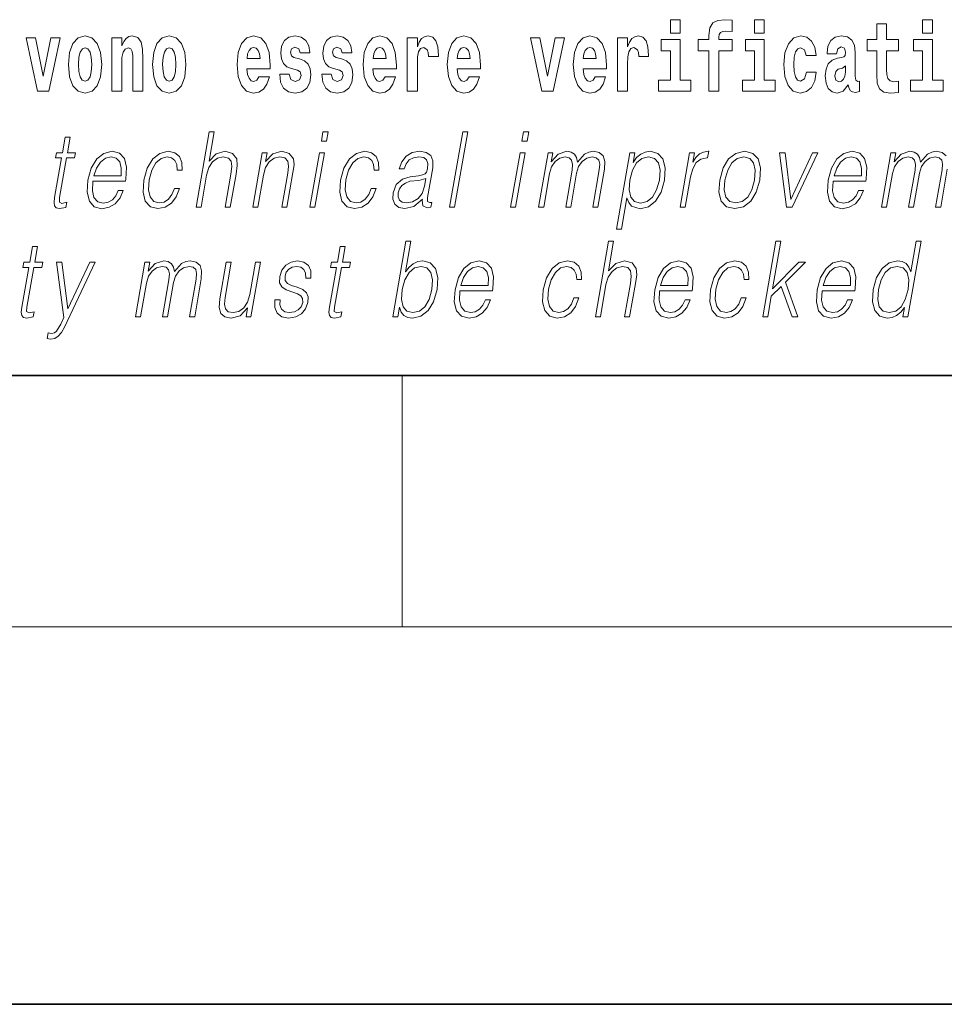
# Model space of a CAD drawing. Extents: x 0 to 210, y 0 to 297.
# Drawn here: x 149 to 164, y 0 to 16 of the extents above; entities that cross this region are included whole.
import ezdxf

# ---------------------------------------------------------------- set-up
doc = ezdxf.new("R2010")
doc.units = 0

msp = doc.modelspace()

# ---------------------------------------------------------------- linework, layer by layer
at = {"color": 7, "lineweight": 35}
for p, q in [((20, 10), (200, 10)), ((20, 10), (200, 10)), ((0, 0), (210, 0))]:
    msp.add_line(p, q, dxfattribs=at)
at = {"color": 7, "lineweight": 13}
for p, q in [((155, 6), (155, 10)), ((204, 6), (16, 6))]:
    msp.add_line(p, q, dxfattribs=at)
for points in [[(159.26, 15.655), (159.26, 15.439), (159.417, 15.439), (159.417, 15.655)], [(159.702, 15.162), (159.873, 15.162), (159.873, 14.517), (160.029, 14.517), (160.029, 15.162), (160.241, 15.162), (160.241, 15.339), (160.029, 15.339), (160.029, 15.376), (160.036, 15.422), (160.057, 15.452), (160.093, 15.468), (160.144, 15.474), (160.242, 15.466), (160.242, 15.647), (160.126, 15.655), (160.013, 15.642), (159.934, 15.603), (159.887, 15.527), (159.873, 15.406), (159.873, 15.339), (159.702, 15.339)], [(160.596, 15.655), (160.596, 15.439), (160.753, 15.439), (160.753, 15.655)], [(162.885, 15.339), (162.696, 15.339), (162.696, 15.588), (162.539, 15.588), (162.539, 15.339), (162.39, 15.339), (162.39, 15.162), (162.539, 15.162), (162.539, 14.783), (162.549, 14.647), (162.585, 14.555), (162.652, 14.504), (162.759, 14.487), (162.885, 14.495), (162.885, 14.675), (162.812, 14.669), (162.752, 14.682), (162.717, 14.72), (162.7, 14.782), (162.696, 14.864), (162.696, 15.162), (162.885, 15.162)], [(163.268, 15.655), (163.268, 15.439), (163.424, 15.439), (163.424, 15.655)], [(149.023, 15.368), (149.202, 14.517), (149.385, 14.517), (149.561, 15.368), (149.414, 15.368), (149.295, 14.756), (149.172, 15.368)], [(149.697, 14.942), (149.714, 14.747), (149.766, 14.604), (149.85, 14.517), (149.961, 14.487), (150.07, 14.517), (150.154, 14.604), (150.206, 14.747), (150.225, 14.942), (150.206, 15.135), (150.154, 15.279), (150.069, 15.366), (149.959, 15.398), (149.85, 15.366), (149.766, 15.279), (149.714, 15.135)], [(150.383, 15.368), (150.383, 14.517), (150.542, 14.517), (150.542, 14.94), (150.546, 15.056), (150.563, 15.138), (150.595, 15.187), (150.645, 15.205), (150.686, 15.189), (150.708, 15.148), (150.716, 15.08), (150.718, 14.991), (150.718, 14.517), (150.877, 14.517), (150.877, 15.034), (150.871, 15.186), (150.849, 15.3), (150.798, 15.371), (150.707, 15.397), (150.654, 15.387), (150.61, 15.358), (150.573, 15.309), (150.542, 15.238), (150.542, 15.368)], [(151.032, 14.942), (151.05, 14.747), (151.102, 14.604), (151.185, 14.517), (151.296, 14.487), (151.406, 14.517), (151.49, 14.604), (151.542, 14.747), (151.561, 14.942), (151.542, 15.135), (151.49, 15.279), (151.405, 15.366), (151.295, 15.398), (151.185, 15.366), (151.102, 15.279), (151.05, 15.135)], [(152.722, 14.745), (152.689, 14.691), (152.641, 14.672), (152.599, 14.685), (152.566, 14.723), (152.541, 14.786), (152.53, 14.873), (152.902, 14.873), (152.903, 14.931), (152.885, 15.132), (152.833, 15.279), (152.75, 15.368), (152.637, 15.398), (152.529, 15.366), (152.446, 15.278), (152.393, 15.133), (152.375, 14.943), (152.393, 14.75), (152.446, 14.606), (152.527, 14.517), (152.633, 14.487), (152.722, 14.503), (152.793, 14.549), (152.848, 14.628), (152.889, 14.745)], [(153.333, 14.854), (153.377, 14.824), (153.392, 14.767), (153.368, 14.698), (153.297, 14.671), (153.229, 14.702), (153.203, 14.791), (153.052, 14.791), (153.067, 14.661), (153.115, 14.564), (153.191, 14.507), (153.296, 14.487), (153.403, 14.507), (153.482, 14.564), (153.531, 14.656), (153.548, 14.78), (153.535, 14.875), (153.502, 14.948), (153.446, 15), (153.366, 15.032), (153.279, 15.053), (153.238, 15.08), (153.223, 15.137), (153.241, 15.192), (153.294, 15.216), (153.355, 15.19), (153.379, 15.129), (153.531, 15.129), (153.531, 15.132), (153.514, 15.24), (153.468, 15.324), (153.393, 15.378), (153.296, 15.397), (153.198, 15.378), (153.127, 15.322), (153.083, 15.236), (153.068, 15.125), (153.079, 15.034), (153.113, 14.961), (153.166, 14.908), (153.239, 14.878)], [(154.001, 14.854), (154.045, 14.824), (154.06, 14.767), (154.036, 14.698), (153.965, 14.671), (153.897, 14.702), (153.87, 14.791), (153.72, 14.791), (153.735, 14.661), (153.783, 14.564), (153.859, 14.507), (153.964, 14.487), (154.071, 14.507), (154.15, 14.564), (154.199, 14.656), (154.216, 14.78), (154.203, 14.875), (154.17, 14.948), (154.113, 15), (154.034, 15.032), (153.947, 15.053), (153.906, 15.08), (153.89, 15.137), (153.909, 15.192), (153.961, 15.216), (154.022, 15.19), (154.047, 15.129), (154.199, 15.129), (154.199, 15.132), (154.182, 15.24), (154.136, 15.324), (154.061, 15.378), (153.964, 15.397), (153.866, 15.378), (153.795, 15.322), (153.751, 15.236), (153.736, 15.125), (153.747, 15.034), (153.781, 14.961), (153.834, 14.908), (153.907, 14.878)], [(154.726, 14.745), (154.693, 14.691), (154.645, 14.672), (154.603, 14.685), (154.569, 14.723), (154.545, 14.786), (154.534, 14.873), (154.906, 14.873), (154.907, 14.931), (154.889, 15.132), (154.837, 15.279), (154.754, 15.368), (154.641, 15.398), (154.533, 15.366), (154.45, 15.278), (154.396, 15.133), (154.379, 14.943), (154.396, 14.75), (154.45, 14.606), (154.531, 14.517), (154.637, 14.487), (154.726, 14.503), (154.797, 14.549), (154.851, 14.628), (154.892, 14.745)], [(155.08, 15.368), (155.08, 14.517), (155.24, 14.517), (155.24, 14.95), (155.243, 15.064), (155.26, 15.146), (155.291, 15.197), (155.342, 15.214), (155.398, 15.178), (155.414, 15.135), (155.419, 15.076), (155.419, 15.072), (155.574, 15.072), (155.574, 15.086), (155.564, 15.222), (155.535, 15.319), (155.485, 15.376), (155.413, 15.397), (155.355, 15.385), (155.308, 15.354), (155.27, 15.3), (155.24, 15.224), (155.24, 15.368)], [(156.062, 14.745), (156.028, 14.691), (155.981, 14.672), (155.939, 14.685), (155.905, 14.723), (155.881, 14.786), (155.87, 14.873), (156.242, 14.873), (156.243, 14.931), (156.225, 15.132), (156.173, 15.279), (156.09, 15.368), (155.976, 15.398), (155.869, 15.366), (155.786, 15.278), (155.732, 15.133), (155.714, 14.943), (155.732, 14.75), (155.786, 14.606), (155.867, 14.517), (155.973, 14.487), (156.062, 14.503), (156.133, 14.549), (156.187, 14.628), (156.228, 14.745)], [(157.038, 15.368), (157.217, 14.517), (157.4, 14.517), (157.576, 15.368), (157.429, 15.368), (157.31, 14.756), (157.187, 15.368)], [(158.066, 14.745), (158.032, 14.691), (157.985, 14.672), (157.942, 14.685), (157.909, 14.723), (157.885, 14.786), (157.874, 14.873), (158.245, 14.873), (158.246, 14.931), (158.229, 15.132), (158.176, 15.279), (158.093, 15.368), (157.98, 15.398), (157.872, 15.366), (157.789, 15.278), (157.736, 15.133), (157.718, 14.943), (157.736, 14.75), (157.789, 14.606), (157.87, 14.517), (157.977, 14.487), (158.066, 14.503), (158.137, 14.549), (158.191, 14.628), (158.232, 14.745)], [(158.419, 15.368), (158.419, 14.517), (158.579, 14.517), (158.579, 14.95), (158.583, 15.064), (158.599, 15.146), (158.63, 15.197), (158.681, 15.214), (158.738, 15.178), (158.753, 15.135), (158.759, 15.076), (158.759, 15.072), (158.913, 15.072), (158.913, 15.086), (158.903, 15.222), (158.874, 15.319), (158.824, 15.376), (158.752, 15.397), (158.695, 15.385), (158.648, 15.354), (158.609, 15.3), (158.579, 15.224), (158.579, 15.368)], [(161.422, 14.821), (161.391, 14.717), (161.327, 14.679), (161.283, 14.694), (161.25, 14.745), (161.23, 14.829), (161.223, 14.945), (161.23, 15.059), (161.251, 15.143), (161.284, 15.192), (161.327, 15.209), (161.391, 15.176), (161.421, 15.086), (161.577, 15.086), (161.554, 15.216), (161.504, 15.314), (161.428, 15.376), (161.331, 15.398), (161.22, 15.365), (161.136, 15.273), (161.081, 15.129), (161.063, 14.94), (161.081, 14.753), (161.132, 14.61), (161.213, 14.518), (161.321, 14.487), (161.423, 14.511), (161.502, 14.575), (161.554, 14.682), (161.577, 14.821)], [(161.902, 15.111), (161.92, 15.194), (161.977, 15.222), (162.029, 15.2), (162.046, 15.137), (162.04, 15.087), (162.018, 15.064), (161.978, 15.054), (161.916, 15.045), (161.831, 15.013), (161.77, 14.954), (161.734, 14.87), (161.721, 14.761), (161.734, 14.647), (161.77, 14.56), (161.829, 14.507), (161.909, 14.487), (162.004, 14.52), (162.087, 14.62), (162.1, 14.563), (162.123, 14.525), (162.156, 14.506), (162.204, 14.498), (162.267, 14.511), (162.267, 14.675), (162.241, 14.671), (162.205, 14.691), (162.198, 14.756), (162.198, 15.133), (162.185, 15.249), (162.145, 15.332), (162.075, 15.381), (161.977, 15.398), (161.881, 15.378), (161.81, 15.322), (161.765, 15.235), (161.75, 15.124), (161.75, 15.111)], [(149.961, 15.209), (150.005, 15.192), (150.038, 15.141), (150.058, 15.057), (150.066, 14.943), (150.058, 14.828), (150.038, 14.744), (150.005, 14.693), (149.961, 14.677), (149.915, 14.693), (149.882, 14.745), (149.862, 14.831), (149.855, 14.95), (149.862, 15.061), (149.883, 15.141), (149.916, 15.192)], [(151.296, 15.209), (151.341, 15.192), (151.374, 15.141), (151.394, 15.057), (151.402, 14.943), (151.394, 14.828), (151.374, 14.744), (151.341, 14.693), (151.296, 14.677), (151.251, 14.693), (151.218, 14.745), (151.198, 14.831), (151.191, 14.95), (151.198, 15.061), (151.219, 15.141), (151.252, 15.192)], [(152.74, 15.037), (152.534, 15.037), (152.542, 15.11), (152.566, 15.165), (152.598, 15.2), (152.637, 15.213), (152.678, 15.2), (152.71, 15.167), (152.73, 15.111)], [(154.744, 15.037), (154.537, 15.037), (154.546, 15.11), (154.569, 15.165), (154.602, 15.2), (154.641, 15.213), (154.682, 15.2), (154.714, 15.167), (154.734, 15.111)], [(156.08, 15.037), (155.873, 15.037), (155.882, 15.11), (155.905, 15.165), (155.938, 15.2), (155.976, 15.213), (156.017, 15.2), (156.05, 15.167), (156.07, 15.111)], [(158.083, 15.037), (157.877, 15.037), (157.886, 15.11), (157.909, 15.165), (157.941, 15.2), (157.98, 15.213), (158.021, 15.2), (158.053, 15.167), (158.073, 15.111)], [(159.588, 14.693), (159.417, 14.693), (159.417, 15.339), (159.116, 15.339), (159.116, 15.162), (159.26, 15.162), (159.26, 14.693), (159.071, 14.693), (159.071, 14.517), (159.588, 14.517)], [(160.924, 14.693), (160.753, 14.693), (160.753, 15.339), (160.452, 15.339), (160.452, 15.162), (160.596, 15.162), (160.596, 14.693), (160.407, 14.693), (160.407, 14.517), (160.924, 14.517)], [(163.595, 14.693), (163.424, 14.693), (163.424, 15.339), (163.124, 15.339), (163.124, 15.162), (163.268, 15.162), (163.268, 14.693), (163.078, 14.693), (163.078, 14.517), (163.595, 14.517)], [(162.044, 14.821), (162.035, 14.756), (162.012, 14.707), (161.978, 14.675), (161.937, 14.666), (161.891, 14.693), (161.874, 14.763), (161.888, 14.831), (161.928, 14.867), (161.995, 14.886), (162.044, 14.919)], [(149.722, 13.789), (149.642, 13.789), (149.599, 13.54), (149.504, 13.54), (149.49, 13.458), (149.585, 13.458), (149.475, 12.827), (149.466, 12.749), (149.472, 12.694), (149.5, 12.664), (149.554, 12.652), (149.656, 12.671), (149.67, 12.751), (149.59, 12.734), (149.551, 12.756), (149.555, 12.827), (149.665, 13.458), (149.793, 13.458), (149.807, 13.54), (149.679, 13.54)], [(151.722, 12.674), (151.802, 12.674), (151.89, 13.185), (151.926, 13.305), (151.986, 13.395), (152.062, 13.452), (152.154, 13.473), (152.238, 13.455), (152.281, 13.405), (152.292, 13.32), (152.278, 13.2), (152.186, 12.674), (152.266, 12.674), (152.358, 13.201), (152.378, 13.338), (152.371, 13.44), (152.304, 13.528), (152.186, 13.562), (152.045, 13.522), (151.929, 13.405), (152.01, 13.874), (151.93, 13.874)], [(153.714, 13.724), (153.794, 13.724), (153.82, 13.874), (153.74, 13.874)], [(155.751, 12.674), (155.831, 12.674), (156.04, 13.874), (155.96, 13.874)], [(156.902, 13.724), (156.983, 13.724), (157.009, 13.874), (156.928, 13.874)], [(150.085, 13.088), (150.602, 13.088), (150.607, 13.121), (150.619, 13.308), (150.585, 13.447), (150.507, 13.532), (150.389, 13.562), (150.255, 13.53), (150.145, 13.442), (150.058, 13.296), (150.005, 13.103), (149.991, 12.911), (150.027, 12.769), (150.106, 12.681), (150.228, 12.65), (150.341, 12.672), (150.438, 12.729), (150.515, 12.821), (150.567, 12.941), (150.487, 12.941), (150.448, 12.856), (150.393, 12.792), (150.326, 12.752), (150.249, 12.739), (150.16, 12.761), (150.101, 12.829), (150.075, 12.936), (150.084, 13.083)], [(150.099, 13.17), (150.141, 13.296), (150.203, 13.392), (150.282, 13.452), (150.372, 13.473), (150.453, 13.452), (150.509, 13.393), (150.535, 13.296), (150.533, 13.17)], [(151.381, 12.973), (151.34, 12.874), (151.283, 12.801), (151.215, 12.756), (151.139, 12.741), (151.05, 12.764), (150.992, 12.836), (150.965, 12.951), (150.976, 13.109), (151.019, 13.263), (151.086, 13.378), (151.169, 13.448), (151.265, 13.473), (151.335, 13.458), (151.387, 13.417), (151.417, 13.35), (151.425, 13.265), (151.503, 13.265), (151.498, 13.385), (151.458, 13.478), (151.384, 13.54), (151.281, 13.562), (151.147, 13.53), (151.034, 13.44), (150.947, 13.295), (150.892, 13.101), (150.88, 12.911), (150.916, 12.771), (150.997, 12.682), (151.117, 12.652), (151.233, 12.674), (151.332, 12.737), (151.408, 12.837), (151.461, 12.973)], [(152.624, 12.674), (152.704, 12.674), (152.793, 13.185), (152.828, 13.305), (152.887, 13.397), (152.964, 13.453), (153.054, 13.473), (153.136, 13.457), (153.181, 13.408), (153.193, 13.328), (153.181, 13.215), (153.087, 12.674), (153.167, 12.674), (153.263, 13.226), (153.28, 13.346), (153.272, 13.44), (153.205, 13.528), (153.085, 13.562), (152.945, 13.522), (152.828, 13.402), (152.852, 13.54), (152.774, 13.54)], [(153.532, 12.674), (153.612, 12.674), (153.762, 13.54), (153.682, 13.54)], [(154.507, 12.973), (154.466, 12.874), (154.409, 12.801), (154.341, 12.756), (154.265, 12.741), (154.176, 12.764), (154.118, 12.836), (154.091, 12.951), (154.102, 13.109), (154.145, 13.263), (154.212, 13.378), (154.295, 13.448), (154.391, 13.473), (154.461, 13.458), (154.514, 13.417), (154.543, 13.35), (154.551, 13.265), (154.629, 13.265), (154.624, 13.385), (154.584, 13.478), (154.51, 13.54), (154.407, 13.562), (154.273, 13.53), (154.16, 13.44), (154.073, 13.295), (154.018, 13.101), (154.006, 12.911), (154.042, 12.771), (154.123, 12.682), (154.243, 12.652), (154.359, 12.674), (154.458, 12.737), (154.534, 12.837), (154.587, 12.973)], [(155.321, 12.799), (155.318, 12.786), (155.327, 12.696), (155.396, 12.666), (155.455, 12.674), (155.468, 12.749), (155.438, 12.747), (155.399, 12.766), (155.403, 12.827), (155.485, 13.3), (155.487, 13.412), (155.453, 13.495), (155.382, 13.543), (155.277, 13.562), (155.159, 13.542), (155.063, 13.485), (154.993, 13.397), (154.953, 13.281), (155.032, 13.281), (155.061, 13.365), (155.11, 13.425), (155.176, 13.46), (155.261, 13.473), (155.34, 13.462), (155.387, 13.427), (155.406, 13.368), (155.401, 13.285), (155.387, 13.233), (155.362, 13.205), (155.321, 13.188), (155.26, 13.173), (155.125, 13.158), (155.001, 13.119), (154.903, 13.033), (154.853, 12.903), (154.849, 12.799), (154.882, 12.721), (154.946, 12.671), (155.039, 12.652), (155.181, 12.687)], [(156.72, 12.674), (156.8, 12.674), (156.951, 13.54), (156.871, 13.54)], [(157.167, 12.674), (157.247, 12.674), (157.34, 13.21), (157.374, 13.316), (157.429, 13.4), (157.503, 13.453), (157.59, 13.473), (157.652, 13.46), (157.691, 13.42), (157.706, 13.353), (157.699, 13.26), (157.597, 12.674), (157.677, 12.674), (157.771, 13.216), (157.803, 13.32), (157.858, 13.402), (157.931, 13.453), (158.019, 13.473), (158.083, 13.46), (158.124, 13.423), (158.138, 13.36), (158.13, 13.27), (158.027, 12.674), (158.107, 12.674), (158.212, 13.278), (158.219, 13.402), (158.193, 13.49), (158.131, 13.543), (158.037, 13.562), (157.964, 13.55), (157.897, 13.518), (157.784, 13.392), (157.77, 13.463), (157.737, 13.517), (157.685, 13.55), (157.616, 13.562), (157.479, 13.518), (157.367, 13.397), (157.392, 13.54), (157.318, 13.54)], [(158.403, 12.325), (158.483, 12.325), (158.57, 12.824), (158.602, 12.747), (158.645, 12.692), (158.778, 12.65), (158.912, 12.681), (159.025, 12.769), (159.112, 12.913), (159.169, 13.106), (159.179, 13.298), (159.143, 13.442), (159.062, 13.53), (158.941, 13.562), (158.86, 13.55), (158.789, 13.518), (158.724, 13.462), (158.667, 13.385), (158.694, 13.54), (158.614, 13.54)], [(158.616, 13.106), (158.658, 13.263), (158.723, 13.378), (158.809, 13.448), (158.913, 13.473), (159.008, 13.448), (159.07, 13.378), (159.096, 13.263), (159.086, 13.106), (159.041, 12.948), (158.976, 12.832), (158.889, 12.762), (158.786, 12.739), (158.691, 12.762), (158.63, 12.834), (158.603, 12.949)], [(159.415, 12.674), (159.495, 12.674), (159.579, 13.155), (159.615, 13.286), (159.67, 13.382), (159.745, 13.438), (159.841, 13.458), (159.852, 13.458), (159.87, 13.562), (159.86, 13.562), (159.788, 13.55), (159.724, 13.52), (159.666, 13.465), (159.617, 13.388), (159.643, 13.54), (159.566, 13.54)], [(160.045, 13.106), (160.032, 12.913), (160.07, 12.769), (160.154, 12.681), (160.284, 12.652), (160.424, 12.682), (160.54, 12.769), (160.626, 12.913), (160.682, 13.106), (160.693, 13.3), (160.656, 13.442), (160.572, 13.53), (160.442, 13.562), (160.302, 13.53), (160.186, 13.442), (160.099, 13.298)], [(160.128, 13.106), (160.171, 13.263), (160.237, 13.378), (160.324, 13.448), (160.427, 13.473), (160.521, 13.448), (160.584, 13.378), (160.609, 13.263), (160.599, 13.106), (160.555, 12.948), (160.489, 12.834), (160.403, 12.764), (160.3, 12.741), (160.205, 12.764), (160.142, 12.834), (160.115, 12.948)], [(161.105, 12.674), (161.194, 12.674), (161.604, 13.54), (161.521, 13.54), (161.174, 12.796), (161.082, 13.54), (160.995, 13.54)], [(161.848, 13.088), (162.365, 13.088), (162.371, 13.121), (162.382, 13.308), (162.348, 13.447), (162.27, 13.532), (162.152, 13.562), (162.018, 13.53), (161.908, 13.442), (161.822, 13.296), (161.768, 13.103), (161.755, 12.911), (161.79, 12.769), (161.87, 12.681), (161.991, 12.65), (162.104, 12.672), (162.201, 12.729), (162.278, 12.821), (162.33, 12.941), (162.25, 12.941), (162.211, 12.856), (162.156, 12.792), (162.089, 12.752), (162.012, 12.739), (161.924, 12.761), (161.865, 12.829), (161.838, 12.936), (161.847, 13.083)], [(161.862, 13.17), (161.904, 13.296), (161.966, 13.392), (162.045, 13.452), (162.135, 13.473), (162.216, 13.452), (162.272, 13.393), (162.298, 13.296), (162.296, 13.17)], [(155.374, 13.129), (155.354, 13.008), (155.316, 12.894), (155.252, 12.811), (155.165, 12.757), (155.063, 12.741), (155, 12.752), (154.956, 12.784), (154.934, 12.836), (154.936, 12.904), (154.955, 12.964), (154.994, 13.016), (155.049, 13.056), (155.122, 13.088), (155.262, 13.099)], [(154.848, 10.932), (154.928, 10.932), (154.954, 11.082), (154.982, 11.007), (155.027, 10.952), (155.087, 10.921), (155.161, 10.909), (155.295, 10.939), (155.409, 11.029), (155.497, 11.171), (155.553, 11.365), (155.564, 11.556), (155.527, 11.7), (155.445, 11.788), (155.325, 11.82), (155.246, 11.808), (155.173, 11.775), (155.109, 11.72), (155.052, 11.645), (155.136, 12.132), (155.056, 12.132)], [(158.069, 10.932), (158.149, 10.932), (158.237, 11.443), (158.273, 11.563), (158.333, 11.653), (158.409, 11.71), (158.501, 11.732), (158.585, 11.713), (158.628, 11.663), (158.639, 11.578), (158.625, 11.458), (158.533, 10.932), (158.613, 10.932), (158.705, 11.46), (158.725, 11.597), (158.718, 11.698), (158.651, 11.787), (158.533, 11.82), (158.392, 11.78), (158.276, 11.663), (158.357, 12.132), (158.277, 12.132)], [(160.728, 10.932), (160.808, 10.932), (160.864, 11.258), (161.022, 11.415), (161.196, 10.932), (161.288, 10.932), (161.09, 11.481), (161.407, 11.798), (161.304, 11.798), (160.885, 11.378), (161.016, 12.132), (160.936, 12.132)], [(163.244, 12.132), (163.164, 12.132), (163.08, 11.648), (163.048, 11.722), (163.005, 11.777), (162.945, 11.808), (162.871, 11.82), (162.738, 11.788), (162.625, 11.7), (162.538, 11.556), (162.483, 11.365), (162.471, 11.171), (162.508, 11.029), (162.587, 10.939), (162.707, 10.909), (162.785, 10.921), (162.856, 10.951), (162.921, 11.004), (162.981, 11.079), (162.955, 10.932), (163.036, 10.932)], [(149.202, 12.047), (149.122, 12.047), (149.079, 11.798), (148.984, 11.798), (148.97, 11.717), (149.064, 11.717), (148.955, 11.086), (148.945, 11.007), (148.952, 10.952), (148.98, 10.922), (149.034, 10.911), (149.136, 10.929), (149.15, 11.009), (149.069, 10.992), (149.031, 11.014), (149.035, 11.086), (149.145, 11.717), (149.273, 11.717), (149.287, 11.798), (149.159, 11.798)], [(154.091, 12.047), (154.011, 12.047), (153.968, 11.798), (153.873, 11.798), (153.859, 11.717), (153.954, 11.717), (153.844, 11.086), (153.835, 11.007), (153.841, 10.952), (153.869, 10.922), (153.923, 10.911), (154.025, 10.929), (154.039, 11.009), (153.959, 10.992), (153.92, 11.014), (153.924, 11.086), (154.034, 11.717), (154.162, 11.717), (154.176, 11.798), (154.048, 11.798)], [(149.63, 10.764), (150.117, 11.798), (150.034, 11.798), (149.687, 11.059), (149.591, 11.798), (149.506, 11.798), (149.623, 10.922), (149.572, 10.814), (149.506, 10.704), (149.471, 10.675), (149.426, 10.665), (149.374, 10.677), (149.358, 10.585), (149.412, 10.577), (149.478, 10.588), (149.534, 10.622), (149.584, 10.68)], [(150.761, 10.932), (150.841, 10.932), (150.934, 11.468), (150.967, 11.575), (151.023, 11.658), (151.096, 11.712), (151.184, 11.732), (151.246, 11.718), (151.284, 11.678), (151.299, 11.612), (151.292, 11.518), (151.191, 10.932), (151.271, 10.932), (151.365, 11.475), (151.396, 11.578), (151.452, 11.66), (151.525, 11.712), (151.612, 11.732), (151.677, 11.718), (151.717, 11.682), (151.732, 11.618), (151.724, 11.528), (151.621, 10.932), (151.701, 10.932), (151.806, 11.536), (151.812, 11.66), (151.786, 11.748), (151.725, 11.802), (151.631, 11.82), (151.558, 11.808), (151.491, 11.777), (151.378, 11.65), (151.364, 11.722), (151.33, 11.775), (151.279, 11.808), (151.21, 11.82), (151.073, 11.777), (150.961, 11.655), (150.986, 11.798), (150.911, 11.798)], [(152.747, 11.798), (152.667, 11.798), (152.578, 11.286), (152.54, 11.164), (152.482, 11.074), (152.404, 11.016), (152.313, 10.997), (152.235, 11.011), (152.189, 11.056), (152.174, 11.131), (152.185, 11.239), (152.282, 11.798), (152.202, 11.798), (152.101, 11.216), (152.091, 11.081), (152.118, 10.986), (152.182, 10.929), (152.282, 10.909), (152.424, 10.947), (152.543, 11.071), (152.519, 10.932), (152.596, 10.932)], [(152.974, 11.203), (152.973, 11.081), (153.012, 10.987), (153.086, 10.931), (153.193, 10.909), (153.306, 10.929), (153.397, 10.979), (153.464, 11.057), (153.5, 11.158), (153.503, 11.248), (153.477, 11.314), (153.42, 11.363), (153.332, 11.401), (153.241, 11.43), (153.175, 11.46), (153.139, 11.506), (153.138, 11.583), (153.157, 11.642), (153.196, 11.69), (153.251, 11.72), (153.318, 11.732), (153.389, 11.718), (153.438, 11.682), (153.464, 11.623), (153.466, 11.545), (153.549, 11.545), (153.545, 11.66), (153.508, 11.747), (153.436, 11.8), (153.335, 11.82), (153.233, 11.8), (153.149, 11.75), (153.086, 11.67), (153.053, 11.57), (153.05, 11.473), (153.087, 11.408), (153.156, 11.36), (153.259, 11.321), (153.335, 11.294), (153.388, 11.266), (153.417, 11.224), (153.418, 11.159), (153.393, 11.092), (153.348, 11.042), (153.285, 11.009), (153.204, 10.997), (153.132, 11.012), (153.082, 11.054), (153.056, 11.119), (153.057, 11.203)], [(155.918, 11.346), (156.435, 11.346), (156.441, 11.38), (156.452, 11.566), (156.418, 11.705), (156.34, 11.79), (156.222, 11.82), (156.088, 11.788), (155.978, 11.7), (155.892, 11.555), (155.838, 11.361), (155.825, 11.169), (155.86, 11.027), (155.94, 10.939), (156.061, 10.909), (156.174, 10.931), (156.271, 10.987), (156.348, 11.079), (156.4, 11.199), (156.32, 11.199), (156.281, 11.114), (156.226, 11.051), (156.159, 11.011), (156.082, 10.997), (155.993, 11.019), (155.935, 11.087), (155.908, 11.194), (155.917, 11.341)], [(157.728, 11.231), (157.687, 11.133), (157.63, 11.059), (157.562, 11.014), (157.486, 10.999), (157.397, 11.022), (157.339, 11.094), (157.312, 11.209), (157.323, 11.368), (157.366, 11.521), (157.433, 11.637), (157.516, 11.707), (157.612, 11.732), (157.682, 11.717), (157.734, 11.675), (157.764, 11.608), (157.772, 11.523), (157.85, 11.523), (157.845, 11.643), (157.805, 11.737), (157.731, 11.798), (157.628, 11.82), (157.494, 11.788), (157.381, 11.698), (157.294, 11.553), (157.239, 11.36), (157.227, 11.169), (157.263, 11.029), (157.344, 10.941), (157.464, 10.911), (157.58, 10.932), (157.679, 10.996), (157.755, 11.096), (157.808, 11.231)], [(159.091, 11.346), (159.608, 11.346), (159.613, 11.38), (159.624, 11.566), (159.591, 11.705), (159.512, 11.79), (159.395, 11.82), (159.261, 11.788), (159.151, 11.7), (159.064, 11.555), (159.011, 11.361), (158.997, 11.169), (159.033, 11.027), (159.112, 10.939), (159.234, 10.909), (159.347, 10.931), (159.444, 10.987), (159.521, 11.079), (159.573, 11.199), (159.493, 11.199), (159.454, 11.114), (159.399, 11.051), (159.332, 11.011), (159.255, 10.997), (159.166, 11.019), (159.107, 11.087), (159.081, 11.194), (159.09, 11.341)], [(160.387, 11.231), (160.346, 11.133), (160.289, 11.059), (160.221, 11.014), (160.145, 10.999), (160.056, 11.022), (159.997, 11.094), (159.971, 11.209), (159.982, 11.368), (160.025, 11.521), (160.092, 11.637), (160.175, 11.707), (160.271, 11.732), (160.341, 11.717), (160.393, 11.675), (160.423, 11.608), (160.431, 11.523), (160.509, 11.523), (160.504, 11.643), (160.464, 11.737), (160.389, 11.798), (160.286, 11.82), (160.153, 11.788), (160.04, 11.698), (159.953, 11.553), (159.898, 11.36), (159.886, 11.169), (159.922, 11.029), (160.003, 10.941), (160.123, 10.911), (160.239, 10.932), (160.338, 10.996), (160.414, 11.096), (160.467, 11.231)], [(161.674, 11.346), (162.19, 11.346), (162.196, 11.38), (162.207, 11.566), (162.174, 11.705), (162.095, 11.79), (161.978, 11.82), (161.844, 11.788), (161.734, 11.7), (161.647, 11.555), (161.594, 11.361), (161.58, 11.169), (161.616, 11.027), (161.695, 10.939), (161.817, 10.909), (161.93, 10.931), (162.027, 10.987), (162.104, 11.079), (162.156, 11.199), (162.075, 11.199), (162.037, 11.114), (161.982, 11.051), (161.915, 11.011), (161.837, 10.997), (161.749, 11.019), (161.69, 11.087), (161.663, 11.194), (161.673, 11.341)], [(154.999, 11.365), (155.041, 11.521), (155.108, 11.637), (155.193, 11.707), (155.298, 11.732), (155.392, 11.707), (155.453, 11.637), (155.48, 11.521), (155.47, 11.365), (155.427, 11.206), (155.36, 11.091), (155.273, 11.021), (155.17, 10.997), (155.075, 11.021), (155.013, 11.092), (154.986, 11.208)], [(155.932, 11.428), (155.974, 11.555), (156.036, 11.65), (156.115, 11.71), (156.205, 11.732), (156.286, 11.71), (156.342, 11.652), (156.368, 11.555), (156.366, 11.428)], [(159.105, 11.428), (159.147, 11.555), (159.209, 11.65), (159.288, 11.71), (159.378, 11.732), (159.458, 11.71), (159.515, 11.652), (159.541, 11.555), (159.539, 11.428)], [(161.688, 11.428), (161.73, 11.555), (161.792, 11.65), (161.87, 11.71), (161.961, 11.732), (162.041, 11.71), (162.098, 11.652), (162.124, 11.555), (162.122, 11.428)], [(162.566, 11.365), (162.608, 11.521), (162.675, 11.637), (162.761, 11.707), (162.866, 11.732), (162.96, 11.707), (163.022, 11.637), (163.048, 11.521), (163.037, 11.365), (162.994, 11.206), (162.928, 11.091), (162.841, 11.021), (162.738, 10.997), (162.642, 11.021), (162.581, 11.092), (162.555, 11.208)]]:
    msp.add_lwpolyline(points, close=True, dxfattribs=at)
msp.add_lwpolyline([(163.642, 13.49), (163.58, 13.543), (163.486, 13.562), (163.413, 13.55), (163.346, 13.518), (163.233, 13.392), (163.219, 13.463), (163.185, 13.517), (163.134, 13.55), (163.065, 13.562), (162.928, 13.518), (162.816, 13.397), (162.841, 13.54), (162.766, 13.54), (162.616, 12.674), (162.696, 12.674), (162.789, 13.21), (162.822, 13.316), (162.878, 13.4), (162.952, 13.453), (163.039, 13.473), (163.101, 13.46), (163.139, 13.42), (163.154, 13.353), (163.148, 13.26), (163.046, 12.674), (163.126, 12.674), (163.22, 13.216), (163.251, 13.32), (163.307, 13.402), (163.38, 13.453), (163.468, 13.473), (163.532, 13.46), (163.572, 13.423), (163.587, 13.36), (163.579, 13.27), (163.476, 12.674), (163.556, 12.674), (163.661, 13.278)], dxfattribs=at)

doc.saveas('drawing.dxf')
